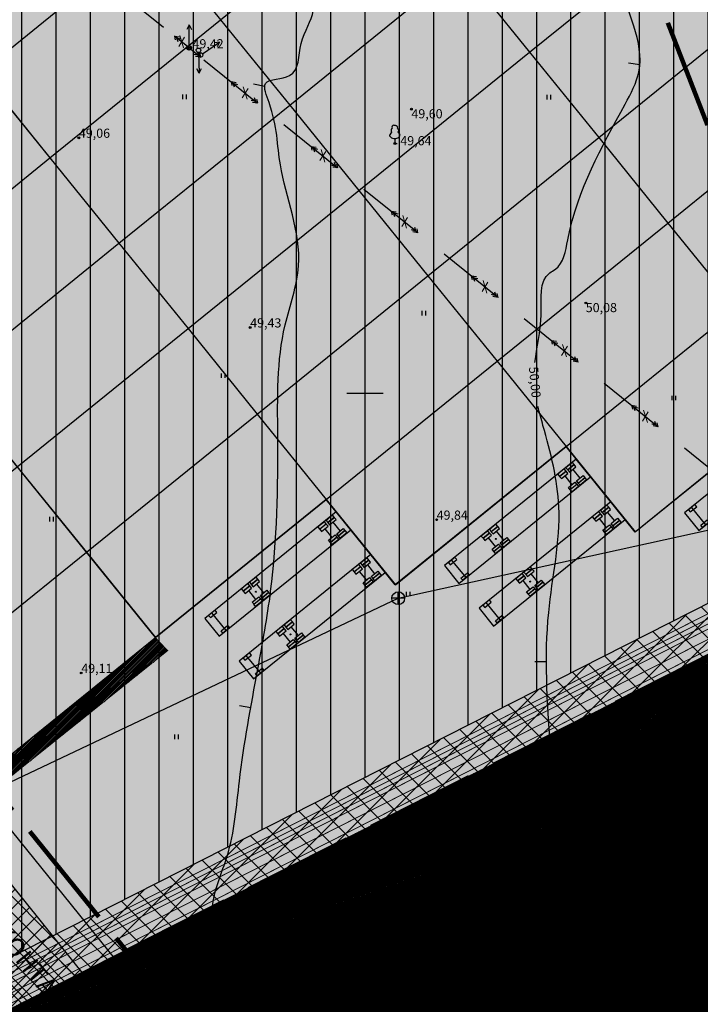
# Model space of a CAD drawing. Extents: x 548566 to 549150, y 6581481 to 6582285.
# Drawn here: x 548812 to 548887, y 6581583 to 6581691 of the extents above; entities that cross this region are included whole.
import ezdxf
from ezdxf.enums import TextEntityAlignment as Align

# ---------------------------------------------------------------- set-up
doc = ezdxf.new("R2010")
doc.units = 0
doc.header["$MEASUREMENT"] = 0
doc.header["$PDMODE"] = 32
doc.header["$PDSIZE"] = 0.2
for name, pattern in [('ACAD_ISO02W100', [15, 12, -3]), ('ACAD_ISO04W100', [30, 24, -3, 0, -3]), ('DASHEDX2', [1.5, 1, -0.5]), ('HIDDENX2', [0.75, 0.5, -0.25])]:
    doc.linetypes.add(name, pattern=pattern)
doc.layers.get('0').update_dxf_attribs({"linetype": 'CONTINUOUS'})
doc.layers.get('Defpoints').update_dxf_attribs({"linetype": 'CONTINUOUS'})
for name, color, linetype in [('-K1', 190, 'CONTINUOUS'), ('-VI', 172, 'CONTINUOUS'), ('0-ELEKTER', 230, 'CONTINUOUS'), ('0_DRENAAZ', 90, 'D1_hore'), ('12', 6, 'CONTINUOUS'), ('41 kõlvik', 3, 'CONTINUOUS'), ('45', 30, 'CONTINUOUS'), ('63', 3, 'CONTINUOUS'), ('Büroo', 11, 'CONTINUOUS'), ('Ehituskeelu ala', 7, 'CONTINUOUS'), ('ehkeeluviirutus', 177, 'DASHEDX2'), ('GP', 200, 'CONTINUOUS'), ('horisontaal', 6, 'CONTINUOUS'), ('Mõõtketid', 7, 'CONTINUOUS'), ('PLATSI_DRA', 7, 'CONTINUOUS'), ('PRSIDE', 214, 'PRSIDE'), ('SERVITUUT', 24, 'CONTINUOUS'), ('Teekaitse võõnd', 2, 'CONTINUOUS'), ('TEKST', 7, 'CONTINUOUS'), ('Tiik', 5, 'CONTINUOUS'), ('Tootmine', 51, 'CONTINUOUS'), ('TÄNAVAVALGUSTUS', 240, 'TÄNAVAVALGUSTUS')]:
    doc.layers.add(name, color=color, linetype=linetype)
for name, color, linetype, lineweight in [('Jalgrattatee', 40, 'ACAD_ISO04W100', 9), ('K-ha-murukivi2', 92, 'CONTINUOUS', 5), ('Parkimiskohad', 250, 'ACAD_ISO04W100', 9), ('Raj. hoone', 5, 'ACAD_ISO04W100', 9), ('Rekka 18 m', 250, 'ACAD_ISO04W100', 9)]:
    doc.layers.add(name, color=color, linetype=linetype, lineweight=lineweight)
doc.layers.add('Kõrg. hal.', color=7, linetype='CONTINUOUS', true_color=0xa8ffa8)
doc.layers.add('Liiklus ala', color=7, linetype='ACAD_ISO04W100', lineweight=9, true_color=0xe6e6e6)
doc.styles.add('ROMANC', font='romanc.shx', dxfattribs={"height": 0.7})
doc.styles.add('ROMAND', font='romand', dxfattribs={"width": 0.8})
doc.styles.add('SS', font='swisse.ttf', dxfattribs={"width": 0.8})
doc.styles.get("Standard").update_dxf_attribs({"font": 'ARIAL.TTF'})
doc.linetypes.add('D1_hore', pattern='A,15,-5,["D1",Standard,S=2.54,R=0,X=-2.54,Y=-1.27],-2,15,-2', length=39)
doc.linetypes.add('K1_LINE', pattern='A,0.9,-0.15,["K1",SS,S=0.1,R=0,X=-0.1,Y=-0.05],-0.1', length=1.15)
doc.linetypes.add('PRSIDE', pattern='A,10,-0.3,["S1",ROMANC,S=1,R=0,X=0,Y=-0.5],-3', length=13.3)
doc.linetypes.add('RS_V1', pattern='A,15,-3,["V1",Standard,S=1,R=0,X=-2,Y=-0.5],-0.5', length=18.5)
doc.linetypes.add('TÄNAVAVALGUSTUS', pattern='A,10,-0.3,["W11",ROMANC,S=1,R=0,X=0,Y=-0.5],-3', length=13.3)
doc.linetypes.add('W1.1_LINE', pattern='A,0.9,-0.2,["W1.1",SS,S=0.1,R=0,X=-0.1,Y=-0.05],-0.35', length=1.45)
doc.linetypes.add('W1_LINE', pattern='A,0.9,-0.15,["W1",ROMAND,S=0.1,R=0,X=-0.1,Y=-0.05],-0.15', length=1.2)
doc.dimstyles.new('KETT', dxfattribs={"dimtxt": 2, "dimasz": 2, "dimexe": 1.25, "dimexo": 0.625, "dimtad": 0, "dimtoh": 1, "dimzin": 4, "dimdsep": 46, "dimtxsty": 'Standard', "dimcen": 0, "dimse1": 1, "dimse2": 1, "dimclrd": 7, "dimclrt": 7, "dimadec": 0, "dimazin": 0, "dimtfac": 1, "dimtmove": 0, "dimatfit": 3, "dimfxl": 1, "dimtvp": 1, "dimtolj": 1, "dimtzin": 0, "dimlwd": -1, "dimarcsym": 0})
pattern_1 = [(45, (0, 0), (-0.0883883476483, 0.0883883476483), [])]

# ---------------------------------------------------------------- blocks, each defined once
blk = doc.blocks.new('KORGUSP')
blk = doc.blocks.new('LPUULAI')
at = {"flags": 128}
for points in [[(-0.0008, 0.0027), (-0.0007, 0.0025), (-0.0007, 0.0025), (-0.0009, 0.0023), (-0.0011, 0.0019)], [(-0.0002, 0.004), (0.0001, 0.004)], [(0.0008, 0.0027), (0.0007, 0.0025), (0.0009, 0.0023), (0.0011, 0.002)], [(0, 0.0011), (0, 0)], [(0, 0), (0.0005, 0)]]:
    blk.add_lwpolyline(points, dxfattribs=at)
for points in [[(-0.0006, 0.0034, 0.240682), (-0.0008, 0.0027)], [(-0.0002, 0.004, 0.629016), (-0.0006, 0.0034)], [(0.0001, 0.004, -0.629016), (0.0005, 0.0034)], [(0.0005, 0.0034, -0.253258), (0.0008, 0.0027)], [(-0.0009, 0.0014, -0.236983), (-0.0011, 0.0019)], [(-0.0009, 0.0014, 0.162278), (0, 0.0011)], [(0, 0.0011, 0.120302), (0.0009, 0.0014)], [(0.0009, 0.0014, 0.284915), (0.0011, 0.002)]]:
    blk.add_lwpolyline(points, format="xyb", dxfattribs=at)
blk = doc.blocks.new('ROHUMAA')
at = {"flags": 128}
for points in [[(-0.0004, 0), (-0.0004, 0.001)], [(0.0004, 0), (0.0004, 0.001)]]:
    blk.add_lwpolyline(points, dxfattribs=at)
blk = doc.blocks.new('1. plokk')
at = {"layer": 'Raj. hoone', "linetype": 'ByBlock', "lineweight": 30, "ltscale": 3}
for p, q in [((548380.44, 6581671.33), (548380.44, 6581659.33)), ((548380.44, 6581671.33), (548404.44, 6581671.33)), ((548404.44, 6581671.33), (548404.44, 6581659.33)), ((548380.44, 6581659.33), (548404.44, 6581659.33))]:
    blk.add_line(p, q, dxfattribs=at)
blk = doc.blocks.new('auto18')
at = {"layer": '45', "color": 252, "linetype": 'Continuous', "ltscale": 5}
for p, q in [((3.35, 18.36), (-2.38, 0.77)), ((5.73, 17.59), (3.35, 18.36)), ((0, 0), (5.73, 17.59)), ((2.91, 16.97), (3.2, 17.85)), ((3.2, 17.85), (3.49, 17.75)), ((3.49, 17.75), (3.21, 16.88)), ((3.21, 16.88), (2.91, 16.97)), ((5.26, 17.17), (4.97, 16.3)), ((4.97, 16.3), (5.27, 16.21)), ((5.55, 17.08), (5.26, 17.17)), ((5.27, 16.21), (5.55, 17.08)), ((1.48, 12.59), (1.77, 13.46)), ((1.77, 13.46), (2.06, 13.36)), ((1.77, 12.49), (2.05, 13.36)), ((2.06, 13.36), (1.78, 12.49)), ((2.05, 13.36), (2.35, 13.27)), ((2.35, 13.27), (2.06, 12.4)), ((1.13, 11.5), (1.41, 12.37)), ((1.41, 12.37), (1.71, 12.28)), ((1.42, 11.41), (1.7, 12.28)), ((1.71, 12.28), (1.43, 11.41)), ((1.78, 12.49), (1.48, 12.59)), ((1.7, 12.28), (1.99, 12.18)), ((1.99, 12.18), (1.71, 11.31)), ((2.06, 12.4), (1.77, 12.49)), ((3.38, 12.44), (2.2, 12.83)), ((3.52, 12.89), (3.24, 12.01)), ((3.24, 12.01), (3.54, 11.92)), ((3.82, 12.79), (3.52, 12.89)), ((3.54, 11.92), (3.82, 12.79)), ((3.83, 12.79), (3.54, 11.92)), ((3.54, 11.92), (3.84, 11.82)), ((4.12, 12.69), (3.83, 12.79)), ((3.84, 11.82), (4.12, 12.69)), ((1.43, 11.41), (1.13, 11.5)), ((1.71, 11.31), (1.42, 11.41)), ((3.03, 11.36), (1.85, 11.74)), ((3.17, 11.8), (2.89, 10.93)), ((2.89, 10.93), (3.18, 10.83)), ((3.47, 11.71), (3.17, 11.8)), ((3.18, 10.83), (3.47, 11.71)), ((3.47, 11.7), (3.19, 10.83)), ((3.19, 10.83), (3.49, 10.74)), ((3.77, 11.61), (3.47, 11.7)), ((3.49, 10.74), (3.77, 11.61)), ((-1.85, 2.37), (-1.56, 3.24)), ((-1.56, 3.24), (-1.27, 3.15)), ((-2.2, 1.29), (-1.91, 2.16)), ((-1.91, 2.16), (-1.62, 2.07)), ((-1.55, 2.28), (-1.85, 2.37)), ((-1.56, 2.28), (-1.28, 3.15)), ((-1.26, 2.18), (-1.56, 2.28)), ((-1.27, 3.15), (-1.55, 2.28)), ((-1.28, 3.15), (-0.98, 3.06)), ((-0.98, 3.06), (-1.26, 2.18)), ((0.05, 2.23), (-1.12, 2.62)), ((0.2, 2.67), (-0.09, 1.8)), ((0.49, 2.58), (0.2, 2.67)), ((0.21, 1.71), (0.49, 2.58)), ((0.5, 2.57), (0.22, 1.7)), ((0.8, 2.48), (0.5, 2.57)), ((0.51, 1.61), (0.8, 2.48)), ((-1.9, 1.19), (-2.2, 1.29)), ((-1.91, 1.2), (-1.63, 2.07)), ((-1.62, 1.1), (-1.91, 1.2)), ((-1.62, 2.07), (-1.9, 1.19)), ((-1.63, 2.07), (-1.33, 1.97)), ((-1.33, 1.97), (-1.62, 1.1)), ((-0.3, 1.15), (-1.48, 1.53)), ((-0.16, 1.59), (-0.44, 0.72)), ((0.14, 1.49), (-0.16, 1.59)), ((0.14, 1.49), (-0.15, 0.62)), ((-0.14, 0.62), (0.14, 1.49)), ((-0.09, 1.8), (0.21, 1.71)), ((0.43, 1.4), (0.14, 1.49)), ((0.15, 0.53), (0.43, 1.4)), ((0.22, 1.7), (0.51, 1.61)), ((-2.38, 0.77), (0, 0)), ((-0.44, 0.72), (-0.14, 0.62)), ((-0.15, 0.62), (0.15, 0.53))]:
    blk.add_line(p, q, dxfattribs=at)
at = {"layer": '45', "color": 252, "ltscale": 5}
blk.add_line((3.04, 17.41), (5.42, 16.64), dxfattribs=at)
at = {"layer": '45', "color": 252, "linetype": 'Continuous', "ltscale": 5}
blk.add_circle((2.62, 12.1), 0.0541, dxfattribs=at)
at = {"layer": 'GP', "color": 252, "linetype": 'Continuous', "ltscale": 5}
for p, q in [((3.35, 18.36), (-2.38, 0.77)), ((5.73, 17.59), (3.35, 18.36)), ((0, 0), (5.73, 17.59)), ((2.91, 16.97), (3.2, 17.85)), ((3.2, 17.85), (3.49, 17.75)), ((3.49, 17.75), (3.21, 16.88)), ((3.21, 16.88), (2.91, 16.97)), ((5.26, 17.17), (4.97, 16.3)), ((4.97, 16.3), (5.27, 16.21)), ((5.55, 17.08), (5.26, 17.17)), ((5.27, 16.21), (5.55, 17.08)), ((1.48, 12.59), (1.77, 13.46)), ((1.77, 13.46), (2.06, 13.36)), ((1.77, 12.49), (2.05, 13.36)), ((2.06, 13.36), (1.78, 12.49)), ((2.05, 13.36), (2.35, 13.27)), ((2.35, 13.27), (2.06, 12.4)), ((1.13, 11.5), (1.41, 12.37)), ((1.41, 12.37), (1.71, 12.28)), ((1.42, 11.41), (1.7, 12.28)), ((1.71, 12.28), (1.43, 11.41)), ((1.78, 12.49), (1.48, 12.59)), ((1.7, 12.28), (1.99, 12.18)), ((1.99, 12.18), (1.71, 11.31)), ((2.06, 12.4), (1.77, 12.49)), ((3.38, 12.44), (2.2, 12.83)), ((3.52, 12.89), (3.24, 12.01)), ((3.24, 12.01), (3.54, 11.92)), ((3.82, 12.79), (3.52, 12.89)), ((3.83, 12.79), (3.54, 11.92)), ((3.54, 11.92), (3.82, 12.79)), ((3.54, 11.92), (3.84, 11.82)), ((4.12, 12.69), (3.83, 12.79)), ((3.84, 11.82), (4.12, 12.69)), ((1.43, 11.41), (1.13, 11.5)), ((1.71, 11.31), (1.42, 11.41)), ((3.03, 11.36), (1.85, 11.74)), ((3.17, 11.8), (2.89, 10.93)), ((2.89, 10.93), (3.18, 10.83)), ((3.47, 11.71), (3.17, 11.8)), ((3.18, 10.83), (3.47, 11.71)), ((3.47, 11.7), (3.19, 10.83)), ((3.19, 10.83), (3.49, 10.74)), ((3.77, 11.61), (3.47, 11.7)), ((3.49, 10.74), (3.77, 11.61)), ((-1.85, 2.37), (-1.56, 3.24)), ((-1.56, 3.24), (-1.27, 3.15)), ((-2.2, 1.29), (-1.91, 2.16)), ((-1.91, 2.16), (-1.62, 2.07)), ((-1.55, 2.28), (-1.85, 2.37)), ((-1.56, 2.28), (-1.28, 3.15)), ((-1.26, 2.18), (-1.56, 2.28)), ((-1.27, 3.15), (-1.55, 2.28)), ((-1.28, 3.15), (-0.98, 3.06)), ((-0.98, 3.06), (-1.26, 2.18)), ((0.05, 2.23), (-1.12, 2.62)), ((0.2, 2.67), (-0.09, 1.8)), ((0.49, 2.58), (0.2, 2.67)), ((0.21, 1.71), (0.49, 2.58)), ((0.5, 2.57), (0.22, 1.7)), ((0.8, 2.48), (0.5, 2.57)), ((0.51, 1.61), (0.8, 2.48)), ((-1.9, 1.19), (-2.2, 1.29)), ((-1.91, 1.2), (-1.63, 2.07)), ((-1.62, 1.1), (-1.91, 1.2)), ((-1.62, 2.07), (-1.9, 1.19)), ((-1.63, 2.07), (-1.33, 1.97)), ((-1.33, 1.97), (-1.62, 1.1)), ((-0.3, 1.15), (-1.48, 1.53)), ((-0.16, 1.59), (-0.44, 0.72)), ((0.14, 1.49), (-0.16, 1.59)), ((0.14, 1.49), (-0.15, 0.62)), ((-0.14, 0.62), (0.14, 1.49)), ((-0.09, 1.8), (0.21, 1.71)), ((0.43, 1.4), (0.14, 1.49)), ((0.15, 0.53), (0.43, 1.4)), ((0.22, 1.7), (0.51, 1.61)), ((-2.38, 0.77), (0, 0)), ((-0.44, 0.72), (-0.14, 0.62)), ((-0.15, 0.62), (0.15, 0.53))]:
    blk.add_line(p, q, dxfattribs=at)
at = {"layer": 'GP', "color": 252, "ltscale": 5}
blk.add_line((3.04, 17.41), (5.42, 16.64), dxfattribs=at)
at = {"layer": 'GP', "color": 252, "linetype": 'Continuous', "ltscale": 5}
blk.add_circle((2.62, 12.1), 0.0541, dxfattribs=at)
blk = doc.blocks.new('*D53')
at = {"layer": 'Defpoints', "color": 0, "linetype": 'ByBlock', "lineweight": -3, "ltscale": 0.2}
for p in [(548874.47, 6581603.44), (548885.33, 6581575.48), (548885.33, 6581575.48)]:
    blk.add_point(p, dxfattribs=at)
at = {"layer": 'Mõõtketid', "color": 7, "linetype": 'ByBlock', "ltscale": 0.2}
blk.add_line((548875.19, 6581601.58), (548884.6, 6581577.34), dxfattribs=at)
at = {"layer": 'Mõõtketid', "color": 7, "linetype": 'ByBlock', "lineweight": -3, "ltscale": 0.2}
for points in [[(548875.5, 6581601.7), (548874.88, 6581601.46), (548874.47, 6581603.44)], [(548884.91, 6581577.46), (548884.29, 6581577.22), (548885.33, 6581575.48)]]:
    blk.add_solid(points, dxfattribs=at)
at = {"layer": 'Mõõtketid', "color": 7, "linetype": 'ByBlock', "ltscale": 0.2, "insert": (548881.8, 6581590.2), "char_height": 2, "attachment_point": 5, "rotation": 291.2243}
blk.add_mtext('\\A1;30.00', dxfattribs=at)
blk = doc.blocks.new('*D47')
at = {"layer": 'Defpoints', "color": 0, "linetype": 'ByBlock', "lineweight": -3, "ltscale": 0.2}
for p in [(548823.87, 6581589.16), (548836.54, 6581556.53), (548836.54, 6581556.53)]:
    blk.add_point(p, dxfattribs=at)
at = {"layer": 'Mõõtketid', "color": 7, "linetype": 'ByBlock', "ltscale": 0.2}
blk.add_line((548824.59, 6581587.29), (548835.81, 6581558.39), dxfattribs=at)
at = {"layer": 'Mõõtketid', "color": 7, "linetype": 'ByBlock', "lineweight": -3, "ltscale": 0.2}
for points in [[(548824.9, 6581587.41), (548824.28, 6581587.17), (548823.87, 6581589.16)], [(548836.12, 6581558.51), (548835.5, 6581558.27), (548836.54, 6581556.53)]]:
    blk.add_solid(points, dxfattribs=at)
at = {"layer": 'Mõõtketid', "color": 7, "linetype": 'ByBlock', "ltscale": 0.2, "insert": (548832.11, 6581573.58), "char_height": 2, "attachment_point": 5, "rotation": 291.2243}
blk.add_mtext('\\A1;35.00', dxfattribs=at)
blk = doc.blocks.new('Tree - deciduous plan')
for p, q in [((-22.0458, 42.0753), (-16.5881, 57.6486)), ((-21.1656, 55.8436), (-0.0388, 45.0094)), ((-12.5388, 54.9406), (-7.9613, 59.4546)), ((-12.3627, 32.1443), (-12.5388, 58.7776)), ((-5.3205, 59.6806), (16.5105, 16.7963)), ((2.426, 54.9406), (-1.4472, 59.9056)), ((0, 59.9996), (0, -60)), ((0.4894, 48.6208), (3.6584, 59.6806)), ((18.2711, 35.5298), (5.419, 59.6806)), ((9.8203, 51.5549), (12.8133, 58.5516)), ((19.6795, 19.5047), (16.3344, 57.6486)), ((17.0387, 51.1035), (23.2006, 55.1666)), ((-53.2078, 27.4044), (-40.1797, 20.859)), ((-49.8627, 32.8214), (-32.7853, 32.8214)), ((-45.8134, 38.2383), (-40.5318, 33.0471)), ((-43.8768, 36.4326), (-44.405, 40.2696)), ((42, 42), (-42, -42)), ((42, -42), (-42, 42)), ((-40.1797, 44.558), (-36.4825, 43.2038)), ((-37.0107, 47.0408), (-35.25, 35.5298)), ((-32.6092, 50.4264), (-23.2782, 23.5674)), ((-31.2008, 51.1035), (-0.2149, 20.1818)), ((-26.4472, 46.5894), (-26.2712, 53.8116)), ((17.7429, 43.6552), (25.4894, 54.2636)), ((23.3767, 23.3417), (53.3063, 27.4044)), ((31.6513, 50.8778), (30.2429, 30.5643)), ((31.1232, 42.5267), (35.8767, 48.1693)), ((36.2288, 25.1474), (48.9049, 35.0784)), ((37.1091, 37.1098), (46.6161, 37.5612)), ((-59.7219, 2.8025), (-12.0106, 12.0565)), ((-32.2571, 20.6333), (-59.1937, 9.348)), ((-58.6656, 12.7336), (-35.9543, 7.5424)), ((-57.081, 17.9248), (-47.0458, 14.7649)), ((-56.0247, 20.859), (-20.8134, 20.859)), ((-54.7923, 24.4702), (-47.75, 21.0847)), ((-54.6162, -24.7335), (-20.2853, 0.0941)), ((54.3626, 25.3731), (20.9119, 0.3198)), ((29.3626, -6.6771), (59.4682, 7.091)), ((38.5175, 13.4107), (58.2359, 13.6364)), ((-60, 0), (60, 0)), ((-59.7219, -4.8714), (-54.2641, -6.6771)), ((-45.2853, -0.1316), (-59.0177, -10.0627)), ((-58.4895, -12.3197), (-36.4825, -11.6426)), ((-57.081, -18.4138), (-45.2853, -17.9624)), ((-52.6797, -18.188), (-55.4966, -22.0251)), ((-53.2078, -27.442), (-16.7641, -16.6081)), ((-47.2219, -19.3166), (-50.2148, -26.3135)), ((-35.9543, -22.4765), (-44.0529, -40.5329)), ((-19.9331, -20.2194), (-28.5599, -52.721)), ((-14.8275, -15.0282), (-14.6515, -57.6865)), ((-10.074, -10.0627), (-2.5036, -59.7178)), ((-0.0388, -19.0909), (25.8415, -53.8495)), ((9.2922, -9.1598), (59.6443, -2.8401)), ((18.6232, -18.6394), (26.7218, -53.3981)), ((18.7992, -18.6394), (57.3556, -17.2853)), ((26.3697, -18.4138), (58.9401, -9.8369)), ((38.1654, -18.188), (52.426, -29.0219)), ((45.9119, -24.0564), (55.595, -22.2508)), ((-38.9472, -29.0219), (-51.4472, -30.6018)), ((-46.5177, -30.1504), (-49.5106, -33.536)), ((-32.4331, -32.4075), (-48.1021, -35.5674)), ((-43.7008, -34.6645), (-46.6937, -37.373)), ((-24.6867, -37.8244), (-38.7712, -45.7241)), ((-26.2712, -43.9185), (-34.7219, -48.6583)), ((-14.6515, -36.2445), (-27.6797, -52.9467)), ((-14.6515, -47.3041), (-25.0388, -54.3009)), ((-21.5177, -45.4984), (-19.9331, -56.1065)), ((-14.6515, -32.1818), (-3.912, -59.4922)), ((-8.4895, -47.5298), (-11.4825, -58.5893)), ((-6.3768, -52.721), (-9.3698, -58.815)), ((-6.2008, -36.2445), (17.919, -57.0094)), ((8.4119, -53.1724), (3.8344, -59.4922)), ((5.9471, -46.6269), (10.5246, -58.5893)), ((22.8485, -36.4702), (35.3485, -48.4326)), ((24.7852, -44.8213), (23.0246, -54.978)), ((30.419, -30.1504), (32.3556, -50.0125)), ((31.4753, -31.279), (49.6091, -33.3103)), ((41.5105, -32.6332), (46.088, -38.0501))]:
    blk.add_line(p, q)
blk.add_circle((0, 0), 60)
blk = doc.blocks.new('DRENAAZI KAEV')
at = {"layer": '0_DRENAAZ', "color": 5, "lineweight": 30}
for p, q in [((549137.08, 6581634.59), (549135.68, 6581634.59)), ((549136.38, 6581633.89), (549136.38, 6581635.29))]:
    blk.add_line(p, q, dxfattribs=at)
blk.add_circle((549136.38, 6581634.59), 0.7, dxfattribs=at)

msp = doc.modelspace()

# ---------------------------------------------------------------- hatches: boundary and pattern name
at = {"layer": 'Büroo', "linetype": 'ByBlock', "ltscale": 4}
msp.add_hatch(color=256, dxfattribs=at).paths.add_polyline_path([(548695.212, 6581748.128), (548713.868, 6581763.226), (548827.103, 6581623.306), (548808.447, 6581608.208)])
at = {"layer": 'ehkeeluviirutus'}
h = msp.add_hatch(dxfattribs=at)
h.set_pattern_fill('ANSI31', color=256, scale=30, angle=45, style=0)
edge = h.paths.add_edge_path()
edge.add_line((548695.564, 6581762.147), (548893.385, 6581807.012))
edge.add_line((548893.385, 6581807.012), (548894.767, 6581800.919))
edge.add_line((548894.767, 6581800.919), (548893.091, 6581777.433))
edge.add_line((548893.091, 6581777.433), (548895.974, 6581753.615))
edge.add_line((548895.974, 6581753.615), (548900.286, 6581733.529))
edge.add_line((548900.286, 6581733.529), (548905.996, 6581712.374))
edge.add_line((548905.996, 6581712.374), (548913.827, 6581692.094))
edge.add_line((548913.827, 6581692.094), (548925.259, 6581672.812))
edge.add_line((548925.259, 6581672.812), (548938.524, 6581657.448))
edge.add_line((548938.524, 6581657.448), (548941.555, 6581654.479))
edge.add_line((548941.555, 6581654.479), (548805.419, 6581585.402))
edge.add_line((548805.419, 6581585.402), (548675.514, 6581745.921))
edge.add_line((548675.514, 6581745.921), (548695.573, 6581762.154))
at = {"layer": 'Jalgrattatee', "linetype": 'ByBlock', "lineweight": -3, "ltscale": 0.2}
h = msp.add_hatch(dxfattribs=at)
h.set_pattern_fill('ANSI37', color=256, scale=10, style=0)
h.set_pattern_definition([(45, (0, 0), (-0.88388347648, 0.88388347648), []), (135, (0, 0), (-0.88388347648, -0.88388347648), [])])
h.paths.add_polyline_path([(548677.367, 6581763.134), (548655.653, 6581758.228), (548822.193, 6581550.959), (548841.747, 6581558.553)])
at = {"layer": 'Kõrg. hal.', "lineweight": -3, "ltscale": 0.2}
h = msp.add_hatch(dxfattribs=at)
h.set_pattern_fill('ANSI31', color=256, style=0)
h.set_pattern_definition(pattern_1)
h.paths.add_polyline_path([(548769.602, 6581784.068), (548767.176, 6581782.493), (548693.78, 6581765.848), (548679.429, 6581758.093), (548676.283, 6581761.98), (548662.524, 6581750.845), (548802.252, 6581578.189), (548956.328, 6581656.368), (548964.173, 6581655.333), (548977.092, 6581643.728), (549007.156, 6581622.792), (548813.93, 6581547.75), (548644.99, 6581755.81)])
h = msp.add_hatch(dxfattribs=at)
h.set_pattern_fill('ANSI37', color=256, style=0)
h.set_pattern_definition([(45, (0, 0), (-0.0883883476483, 0.0883883476483), []), (135, (0, 0), (-0.0883883476483, -0.0883883476483), [])])
edge = h.paths.add_edge_path()
edge.add_line((548656.196, 6581758.345), (548677.836, 6581763.241))
edge.add_line((548677.836, 6581763.241), (548662.524, 6581750.845))
edge.add_line((548662.524, 6581750.845), (548802.252, 6581578.189))
edge.add_line((548802.252, 6581578.189), (548956.328, 6581656.368))
edge.add_line((548956.328, 6581656.368), (548964.173, 6581655.333))
edge.add_line((548964.173, 6581655.333), (548977.092, 6581643.728))
edge.add_line((548977.092, 6581643.728), (549002.13, 6581620.84))
edge.add_line((549002.13, 6581620.84), (548813.93, 6581547.75))
edge.add_line((548813.93, 6581547.75), (548644.99, 6581755.81))
edge.add_line((548644.99, 6581755.81), (548656.415, 6581758.395))
h = msp.add_hatch(dxfattribs=at)
h.set_pattern_fill('ANSI31', color=256, style=0)
h.set_pattern_definition(pattern_1)
h.paths.add_polyline_path([(548691.327, 6581752.929), (548688.217, 6581750.412), (548702.057, 6581733.311), (548692.185, 6581725.321), (548695.329, 6581721.434), (548705.203, 6581729.424), (548726.591, 6581702.995), (548716.719, 6581695.005), (548719.865, 6581691.118), (548729.737, 6581699.108), (548751.126, 6581672.678), (548741.253, 6581664.689), (548744.399, 6581660.803), (548754.271, 6581668.792), (548775.66, 6581642.362), (548765.788, 6581634.373), (548768.933, 6581630.486), (548778.805, 6581638.476), (548800.194, 6581612.046), (548790.322, 6581604.057), (548793.467, 6581600.171), (548803.34, 6581608.16), (548806.485, 6581604.273), (548828.448, 6581621.887), (548827.103, 6581623.306), (548808.447, 6581608.208)])
at = {"layer": 'Liiklus ala', "lineweight": -3, "ltscale": 0.2}
msp.add_hatch(color=256, dxfattribs=at).paths.add_polyline_path([(548645.527, 6581755.624), (548814.025, 6581548.109), (549001.554, 6581620.938), (548957.093, 6581659.011), (548925.388, 6581699.001), (548912.384, 6581745.165), (548908.467, 6581788.071), (548915.257, 6581816.791)])
at = {"layer": 'Parkimiskohad', "linetype": 'ByBlock', "ltscale": 4}
h = msp.add_hatch(dxfattribs=at)
h.set_pattern_fill('ANSI31', color=140, scale=0.2, style=0)
h.set_pattern_definition([(45, (0, 0), (-0.01767766952966, 0.01767766952966), [])])
edge = h.paths.add_edge_path()
edge.add_line((548857.525, 6581600.066), (548930.701, 6581637.197))
edge.add_arc((548931.38, 6581635.859), 1.5, 296.90283, 476.90519)
edge.add_line((548858.882, 6581597.391), (548932.059, 6581634.522))
edge.add_arc((548858.203, 6581598.728), 1.5, 116.90283, 296.90519)
at = {"layer": 'SERVITUUT', "ltscale": 2}
h = msp.add_hatch(dxfattribs=at)
h.set_pattern_fill('ANSI37', color=40, scale=15, style=0)
h.set_pattern_definition([(45, (0, 0), (-1.3258252147, 1.3258252147), []), (135, (0, 0), (-1.3258252147, -1.3258252147), [])])
h.paths.add_polyline_path([(548805.444, 6581579.808), (548950.034, 6581653.174), (548941.555, 6581654.479), (548805.419, 6581585.402)])
at = {"layer": 'TEKST', "linetype": 'ByBlock', "ltscale": 4}
h = msp.add_hatch(color=256, dxfattribs=at)
edge = h.paths.add_edge_path()
edge.add_arc((548876.788, 6581608.175), 1, 0, 360)
at = {"layer": 'Tootmine', "lineweight": -3, "ltscale": 0.2}
msp.add_hatch(color=256, dxfattribs=at).paths.add_polyline_path([(548721.417, 6581753.898), (548740.073, 6581768.996), (548755.171, 6581750.34), (548773.827, 6581765.438), (548781.376, 6581756.11), (548800.032, 6581771.208), (548807.581, 6581761.88), (548826.237, 6581776.978), (548833.786, 6581767.65), (548852.442, 6581782.748), (548859.991, 6581773.42), (548878.647, 6581788.518), (548886.196, 6581779.19), (548876.868, 6581771.641), (548891.966, 6581752.985), (548882.638, 6581745.436), (548897.736, 6581726.78), (548888.408, 6581719.231), (548911.055, 6581691.247), (548901.727, 6581683.698), (548924.374, 6581655.714), (548905.718, 6581640.616), (548898.169, 6581649.944), (548879.513, 6581634.846), (548871.964, 6581644.174), (548853.308, 6581629.076), (548845.759, 6581638.404), (548827.103, 6581623.306)])

# ---------------------------------------------------------------- linework, layer by layer
at = {"layer": '-K1', "linetype": 'K1_LINE', "lineweight": 30, "ltscale": 5, "const_width": 0.1, "flags": 128}
msp.add_lwpolyline([(548674.108, 6581746.069), (548805.15, 6581584.145), (548943.251, 6581654.218)], dxfattribs=at)
at = {"layer": '-VI', "linetype": 'RS_V1', "lineweight": 30, "ltscale": 0.5, "const_width": 0.1, "flags": 128}
msp.add_lwpolyline([(548673.405, 6581746.143), (548805.016, 6581583.516), (548944.099, 6581654.088)], dxfattribs=at)
at = {"flags": 128}
for points in [[(548830.781, 6581687.992), (548830.781, 6581690.242), (548830.531, 6581689.742)], [(548830.781, 6581690.242), (548831.031, 6581689.742)], [(548832.238, 6581687.095), (548834.11, 6581688.344), (548833.555, 6581688.275)], [(548834.11, 6581688.344), (548833.833, 6581687.859)], [(548830.781, 6581687.742), (548830.781, 6581687.745), (548830.781, 6581687.744)], [(548830.781, 6581687.745), (548830.781, 6581687.744)], [(548830.781, 6581687.742), (548830.781, 6581687.745), (548830.781, 6581687.744)], [(548830.781, 6581687.745), (548830.781, 6581687.744)], [(548831.809, 6581687.22), (548831.886, 6581684.972), (548832.119, 6581685.48)], [(548831.886, 6581684.972), (548831.619, 6581685.463)]]:
    msp.add_lwpolyline(points, dxfattribs=at)
for points in [[(548830.531, 6581687.742, -1), (548831.031, 6581687.742)], [(548831.031, 6581687.742, -1), (548830.531, 6581687.742)], [(548830.781, 6581687.742, -1), (548830.781, 6581687.742)], [(548830.781, 6581687.742, -1), (548830.781, 6581687.742)], [(548830.781, 6581687.742, -1), (548830.781, 6581687.742)], [(548830.781, 6581687.742, -1), (548830.781, 6581687.742)], [(548831.55, 6581687.461, -1), (548832.05, 6581687.479)], [(548832.05, 6581687.479, -1), (548831.55, 6581687.461)], [(548832.169, 6581686.749, -1), (548831.892, 6581687.165)], [(548831.892, 6581687.165, -1), (548832.169, 6581686.749)]]:
    msp.add_lwpolyline(points, format="xyb", dxfattribs=at)
at = {"layer": '0-ELEKTER', "linetype": 'W1_LINE', "lineweight": 30, "ltscale": 5, "const_width": 0.1, "flags": 128}
for points in [[(548946.247, 6581652.935), (548804.479, 6581581), (548670.277, 6581746.828), (548693.78, 6581765.849), (548895.914, 6581811.687), (548898.316, 6581801.096), (548896.606, 6581777.519), (548899.429, 6581754.194), (548903.689, 6581734.353), (548909.327, 6581713.464), (548916.987, 6581693.627), (548928.111, 6581674.864), (548941.078, 6581659.846), (548946.494, 6581654.541)], [(548671.684, 6581746.68), (548804.748, 6581582.258), (548945.794, 6581653.827)]]:
    msp.add_lwpolyline(points, dxfattribs=at)
at = {"layer": '0_DRENAAZ', "color": 5, "lineweight": 30, "ltscale": 0.5}
for p, q in [((548826.036, 6581584.088), (548693.102, 6581748.351)), ((548853.631, 6581627.611), (548906.387, 6581639.227)), ((548808.224, 6581606.098), (548853.63, 6581627.611))]:
    msp.add_line(p, q, dxfattribs=at)
at = {"layer": '12', "linetype": 'HIDDENX2', "ltscale": 15}
for p, q in [((548778.338, 6581729.975), (548828.534, 6581689.551)), ((548832.385, 6581686.446), (548898.129, 6581633.336))]:
    msp.add_line(p, q, dxfattribs=at)
at = {"layer": '12', "ltscale": 15}
for p, q in [((548829.178, 6581689.02), (548829.276, 6581688.603)), ((548829.178, 6581689.02), (548829.734, 6581688.93)), ((548829.392, 6581688.847), (548829.536, 6581688.439)), ((548829.392, 6581688.847), (548829.892, 6581688.724)), ((548831.831, 6581686.884), (548831.69, 6581687.294)), ((548832.046, 6581686.711), (548831.949, 6581687.128)), ((548831.831, 6581686.884), (548831.333, 6581687.01)), ((548832.046, 6581686.711), (548831.49, 6581686.803)), ((548835.359, 6581684.044), (548835.457, 6581683.627)), ((548835.359, 6581684.044), (548835.914, 6581683.954)), ((548835.573, 6581683.871), (548835.717, 6581683.463)), ((548835.573, 6581683.871), (548836.073, 6581683.748)), ((548838.059, 6581681.863), (548837.561, 6581681.988)), ((548838.274, 6581681.689), (548837.718, 6581681.781)), ((548838.059, 6581681.863), (548837.918, 6581682.272)), ((548838.274, 6581681.689), (548838.177, 6581682.107)), ((548844.109, 6581676.976), (548844.207, 6581676.559)), ((548844.109, 6581676.976), (548844.664, 6581676.886)), ((548844.323, 6581676.803), (548844.467, 6581676.394)), ((548844.323, 6581676.803), (548844.823, 6581676.679)), ((548846.814, 6581674.791), (548846.315, 6581674.916)), ((548847.028, 6581674.617), (548846.473, 6581674.709)), ((548846.814, 6581674.791), (548846.672, 6581675.2)), ((548847.028, 6581674.617), (548846.932, 6581675.034)), ((548852.859, 6581669.906), (548852.957, 6581669.489)), ((548852.859, 6581669.906), (548853.415, 6581669.816)), ((548853.074, 6581669.734), (548853.217, 6581669.325)), ((548853.074, 6581669.734), (548853.573, 6581669.61)), ((548855.569, 6581667.718), (548855.07, 6581667.843)), ((548855.569, 6581667.718), (548855.427, 6581668.127)), ((548855.783, 6581667.545), (548855.686, 6581667.962)), ((548855.783, 6581667.545), (548855.227, 6581667.637)), ((548861.609, 6581662.838), (548861.707, 6581662.421)), ((548861.609, 6581662.838), (548862.165, 6581662.748)), ((548861.824, 6581662.666), (548861.967, 6581662.257)), ((548861.824, 6581662.666), (548862.323, 6581662.542)), ((548864.318, 6581660.65), (548863.82, 6581660.775)), ((548864.532, 6581660.477), (548863.977, 6581660.568)), ((548864.318, 6581660.65), (548864.176, 6581661.059)), ((548864.532, 6581660.477), (548864.436, 6581660.894)), ((548870.364, 6581655.766), (548870.462, 6581655.349)), ((548870.364, 6581655.766), (548870.92, 6581655.676)), ((548870.579, 6581655.593), (548870.722, 6581655.184)), ((548870.579, 6581655.593), (548871.078, 6581655.47)), ((548873.066, 6581653.584), (548872.924, 6581653.993)), ((548873.28, 6581653.41), (548873.183, 6581653.828)), ((548873.066, 6581653.584), (548872.567, 6581653.709)), ((548873.28, 6581653.41), (548872.724, 6581653.502)), ((548879.113, 6581648.698), (548879.211, 6581648.281)), ((548879.113, 6581648.698), (548879.669, 6581648.608)), ((548879.328, 6581648.525), (548879.471, 6581648.117)), ((548879.328, 6581648.525), (548879.827, 6581648.402)), ((548881.816, 6581646.515), (548881.317, 6581646.64)), ((548882.03, 6581646.341), (548881.475, 6581646.433)), ((548881.816, 6581646.515), (548881.674, 6581646.924)), ((548882.03, 6581646.341), (548881.933, 6581646.759))]:
    msp.add_line(p, q, dxfattribs=at)
at = {"layer": '12', "flags": 128}
for points in [[(548830.602, 6581687.886), (548829.178, 6581689.02), (548829.178, 6581689.02)], [(548830.959, 6581687.597), (548832.046, 6581686.711), (548832.046, 6581686.711)]]:
    msp.add_lwpolyline(points, dxfattribs=at)
at = {"layer": '12', "ltscale": 15}
msp.add_circle((548830.781, 6581687.742), 0.23, dxfattribs=at)
at = {"layer": '12', "lineweight": -3}
msp.add_point((548830.781, 6581687.742), dxfattribs=at)
at = {"layer": '41 kõlvik', "lineweight": -3}
msp.add_point((548853.253, 6581677.283), dxfattribs=at)
at = {"layer": '63', "lineweight": -3}
for p in [(548855.068, 6581681.036), (548818.741, 6581677.913), (548874.115, 6581659.864), (548837.456, 6581657.19), (548857.826, 6581636.19), (548819, 6581619.444), (548881.068, 6581616.935), (548837.954, 6581595.589)]:
    msp.add_point(p, dxfattribs=at)
at = {"layer": 'Ehituskeelu ala', "color": 7, "linetype": 'ACAD_ISO02W100', "lineweight": 50}
msp.add_line((548823.865, 6581589.155), (548956.328, 6581656.368), dxfattribs=at)
at = {"layer": 'horisontaal', "ltscale": 0.5}
for p, q in [((548880.023, 6581685.873), (548878.777, 6581686.064)), ((548839.045, 6581683.515), (548837.809, 6581683.764)), ((548869.82, 6581620.676), (548868.56, 6581620.649)), ((548837.513, 6581615.64), (548836.273, 6581615.872))]:
    msp.add_line(p, q, dxfattribs=at)
for points, knots in [([(548868.553, 6581653.374), (548868.767, 6581655.02), (548869.607, 6581658.17), (548868.914, 6581662.58), (548871.693, 6581663.947), (548872.736, 6581671.544), (548876.419, 6581677.791), (548881.362, 6581687.122), (548877.234, 6581693.844), (548877.379, 6581700.775), (548873.985, 6581704.764), (548878.298, 6581715.41), (548871.455, 6581730.145), (548863.398, 6581748.031), (548869.667, 6581760.328), (548869.323, 6581767.163), (548869.182, 6581769.358)], [42.2143735, 42.2143735, 42.2143735, 42.2143735, 47.4127519, 52.0447561, 52.783712, 56.2677958, 72.3730557, 76.2125185, 86.5887289, 92.7843924, 96.6992281, 100.6663438, 124.2977836, 142.4663998, 156.1737952, 162.7510973, 162.7510973, 162.7510973, 162.7510973]), ([(548837.229, 6581569.124), (548836.48, 6581574.936), (548836.492, 6581583.399), (548832.417, 6581593.537), (548835.635, 6581600.276), (548836.241, 6581609.007), (548838.075, 6581618.624), (548840.353, 6581631.148), (548840.575, 6581643.74), (548840.298, 6581655.774), (548843.982, 6581665.335), (548840.312, 6581673.81), (548840.458, 6581679.776), (548838.376, 6581684.518), (548842.941, 6581684.108), (548842.57, 6581688.522), (548845.338, 6581692.187), (548843.423, 6581695.125), (548842.636, 6581696.867)], [41.6554663, 41.6554663, 41.6554663, 41.6554663, 59.4151875, 66.9939704, 72.441019, 80.7832494, 93.1891293, 101.7962167, 118.9137102, 130.9418312, 137.5602793, 148.7667423, 155.6787016, 157.8132855, 160.5667642, 164.3102671, 168.1089653, 173.4747528, 173.4747528, 173.4747528, 173.4747528]), ([(548870.233, 6581611.57), (548869.908, 6581616.396), (548869.324, 6581625.092), (548872.049, 6581636.819), (548870.092, 6581644.182), (548869.062, 6581647.858), (548868.897, 6581648.54)], [0, 0, 0, 0, 14.4829978, 26.09644, 35.1428145, 37.2150574, 37.2150574, 37.2150574, 37.2150574])]:
    msp.add_open_spline(points, degree=3, knots=knots, dxfattribs=at)
msp.add_spline([(548870.233, 6581611.57), (548873.233, 6581594.478), (548878.822, 6581570.914), (548873.107, 6581549.418)], degree=3, dxfattribs=at)
at = {"layer": 'Jalgrattatee', "linetype": 'ByBlock', "lineweight": -3, "ltscale": 0.2}
msp.add_lwpolyline([(548677.367, 6581763.134), (548655.653, 6581758.228), (548822.193, 6581550.959), (548841.747, 6581558.553)], close=True, dxfattribs=at)
at = {"layer": 'Parkimiskohad', "linetype": 'ByBlock', "ltscale": 4}
for p, q in [((548830.286, 6581688.904), (548829.656, 6581687.896)), ((548829.771, 6581689.098), (548830.183, 6581687.736)), ((548837.218, 6581683.29), (548836.588, 6581682.283)), ((548836.703, 6581683.485), (548837.115, 6581682.122)), ((548845.706, 6581676.423), (548845.076, 6581675.416)), ((548845.191, 6581676.618), (548845.603, 6581675.255)), ((548854.652, 6581669.213), (548854.022, 6581668.205)), ((548854.136, 6581669.407), (548854.549, 6581668.045)), ((548863.422, 6581662.124), (548862.792, 6581661.116)), ((548862.906, 6581662.318), (548863.319, 6581660.956)), ((548872.108, 6581655.136), (548871.478, 6581654.128)), ((548871.592, 6581655.33), (548872.005, 6581653.968)), ((548880.95, 6581647.966), (548880.319, 6581646.958)), ((548880.434, 6581648.16), (548880.847, 6581646.798))]:
    msp.add_line(p, q, dxfattribs=at)
at = {"layer": 'Parkimiskohad', "linetype": 'ByBlock', "lineweight": 30, "ltscale": 4}
for p, q in [((548814.746, 6581584.528), (548956.328, 6581656.368)), ((548928.593, 6581566.343), (548876.806, 6581608.157))]:
    msp.add_line(p, q, dxfattribs=at)
at = {"layer": 'Parkimiskohad', "linetype": 'ByBlock', "lineweight": -3, "ltscale": 0.2, "const_width": 0.1}
msp.add_lwpolyline([(548769.602, 6581784.068), (548767.176, 6581782.493), (548693.78, 6581765.848), (548679.429, 6581758.093), (548676.283, 6581761.98), (548662.524, 6581750.845), (548802.252, 6581578.189), (548956.328, 6581656.368), (548964.173, 6581655.333), (548977.092, 6581643.728), (549007.156, 6581622.792), (548813.93, 6581547.75), (548644.99, 6581755.81)], close=True, dxfattribs=at)
msp.add_lwpolyline([(548806.485, 6581604.273), (548828.448, 6581621.887), (548827.103, 6581623.306), (548808.447, 6581608.208)], dxfattribs=at)
at = {"layer": 'PLATSI_DRA', "lineweight": -3, "flags": 128}
for points in [[(548850, 6581648), (548850, 6581652)], [(548848, 6581650), (548852, 6581650)], [(548850, 6581598), (548850, 6581602)], [(548848, 6581600), (548852, 6581600)]]:
    msp.add_lwpolyline(points, dxfattribs=at)
at = {"layer": 'PRSIDE', "linetype": 'PRSIDE', "lineweight": 30, "ltscale": 0.5, "const_width": 0.1, "flags": 128}
msp.add_lwpolyline([(548672.702, 6581746.217), (548804.882, 6581582.887), (548944.947, 6581653.957)], dxfattribs=at)
at = {"layer": 'SERVITUUT', "color": 40, "linetype": 'ByBlock', "ltscale": 4, "flags": 128}
msp.add_lwpolyline([(548805.444, 6581579.808), (548950.034, 6581653.174), (548941.555, 6581654.479), (548805.419, 6581585.402), (548805.444, 6581579.808)], dxfattribs=at)
at = {"layer": 'Teekaitse võõnd', "color": 1, "linetype": 'ACAD_ISO02W100', "lineweight": 100}
for p, q in [((548858.663, 6581546.157), (548653.151, 6581800.101)), ((548887.421, 6581679.279), (548878.157, 6581703.27)), ((548752.339, 6581556.013), (549003.591, 6581653.59))]:
    msp.add_line(p, q, dxfattribs=at)
at = {"layer": 'Tiik', "lineweight": 30}
for p, q in [((548857.525, 6581600.066), (548930.701, 6581637.197)), ((548858.882, 6581597.391), (548932.059, 6581634.522))]:
    msp.add_line(p, q, dxfattribs=at)
msp.add_arc((548858.203, 6581598.728), 1.5, 116.90283, 296.90519, dxfattribs=at)
at = {"layer": 'Tootmine', "lineweight": -3, "ltscale": 0.2}
msp.add_lwpolyline([(548898.169, 6581649.944), (548879.513, 6581634.846), (548871.964, 6581644.174), (548853.308, 6581629.076), (548845.759, 6581638.404), (548827.103, 6581623.306), (548721.417, 6581753.898), (548740.073, 6581768.996), (548755.171, 6581750.34), (548773.827, 6581765.438), (548781.376, 6581756.11), (548800.032, 6581771.208), (548807.581, 6581761.88), (548826.237, 6581776.978), (548833.786, 6581767.65), (548852.442, 6581782.748), (548859.991, 6581773.42), (548878.647, 6581788.518), (548886.196, 6581779.19), (548876.868, 6581771.641), (548891.966, 6581752.985), (548882.638, 6581745.436), (548897.736, 6581726.78)], dxfattribs=at)
at = {"layer": 'TÄNAVAVALGUSTUS', "linetype": 'W1.1_LINE', "lineweight": 30, "ltscale": 5, "const_width": 0.1, "flags": 128}
msp.add_lwpolyline([(548673.942, 6581747.864), (548808.314, 6581581.825), (548948.715, 6581653.066)], dxfattribs=at)

# ---------------------------------------------------------------- block references
at = {"layer": '41 kõlvik', "ltscale": 0.5, "xscale": 500, "yscale": 500, "zscale": 500}
for p in [(548830.291, 6581682.148), (548870.111, 6581682.113), (548856.459, 6581658.492), (548834.519, 6581651.674), (548883.763, 6581649.239), (548815.772, 6581636.006), (548854.729, 6581627.825), (548829.433, 6581612.214), (548859.921, 6581593.596)]:
    msp.add_blockref('ROHUMAA', p, dxfattribs=at)
at = {"layer": '41 kõlvik', "lineweight": -3, "xscale": 500, "yscale": 500}
msp.add_blockref('LPUULAI', (548853.253, 6581677.283), dxfattribs=at)
at = {"layer": '63', "lineweight": -3}
ref = msp.add_blockref('KORGUSP', (548818.741, 6581677.913), dxfattribs=dict(at, xscale=500, yscale=500))
ref.add_attrib('Z-KOORD', '49,06', dxfattribs={"height": 1}).set_placement((548818.741, 6581678.913), align=Align.TOP_LEFT)
ref = msp.add_blockref('KORGUSP', (548837.456, 6581657.19), dxfattribs=dict(at, xscale=500, yscale=500))
ref.add_attrib('Z-KOORD', '49,43', dxfattribs={"height": 1}).set_placement((548837.456, 6581658.19), align=Align.TOP_LEFT)
ref = msp.add_blockref('KORGUSP', (548857.826, 6581636.19), dxfattribs=dict(at, xscale=500, yscale=500))
ref.add_attrib('Z-KOORD', '49,84', dxfattribs={"height": 1}).set_placement((548857.826, 6581637.19), align=Align.TOP_LEFT)
ref = msp.add_blockref('KORGUSP', (548819, 6581619.444), dxfattribs=dict(at, xscale=500, yscale=500))
ref.add_attrib('Z-KOORD', '49,11', dxfattribs={"height": 1}).set_placement((548819, 6581620.444), align=Align.TOP_LEFT)
ref = msp.add_blockref('KORGUSP', (548881.068, 6581616.935), dxfattribs=dict(at, xscale=500, yscale=500))
ref.add_attrib('Z-KOORD', '50,14', dxfattribs={"height": 1}).set_placement((548881.068, 6581617.935), align=Align.TOP_LEFT)
ref = msp.add_blockref('KORGUSP', (548837.954, 6581595.589), dxfattribs=dict(at, xscale=500, yscale=500))
ref.add_attrib('Z-KOORD', '49,57', dxfattribs={"height": 1}).set_placement((548837.954, 6581596.589), align=Align.TOP_LEFT)
at = {"layer": 'K-ha-murukivi2', "linetype": 'ByBlock', "xscale": 0.03960000001825392, "yscale": 0.03960000071674585, "zscale": 0.0396}
for p in [(548884.177, 6581616.393), (548879.183, 6581613.859), (548874.19, 6581611.324), (548869.192, 6581608.793), (548884.333, 6581607.5), (548864.199, 6581606.256), (548879.336, 6581604.965), (548859.205, 6581603.721), (548874.336, 6581602.429), (548854.212, 6581601.186), (548869.347, 6581599.897), (548849.212, 6581598.652), (548884.482, 6581598.606), (548864.359, 6581597.366), (548844.219, 6581596.117), (548879.483, 6581596.069), (548859.362, 6581594.827), (548839.225, 6581593.584), (548874.493, 6581593.537), (548854.36, 6581592.293), (548834.234, 6581591.051), (548869.506, 6581591.007), (548849.369, 6581589.758), (548829.242, 6581588.519), (548864.508, 6581588.468), (548844.375, 6581587.225), (548859.507, 6581585.933), (548839.386, 6581584.695), (548854.515, 6581583.399), (548834.392, 6581582.161)]:
    msp.add_blockref('Tree - deciduous plan', p, dxfattribs=at)
at = {"layer": 'Parkimiskohad', "linetype": 'ByBlock'}
for p in [(-282.752, -6.98), (-311.997, -48.461)]:
    msp.add_blockref('DRENAAZI KAEV', p, dxfattribs=at)
at = {"layer": 'Raj. hoone', "linetype": 'ByBlock', "lineweight": 30, "rotation": 38.98260362632494}
for p in [(4263010.794, 1120542.341), (4262950.835, 1120540.129), (4262984.589, 1120536.571), (4263018.343, 1120533.013), (4262958.384, 1120530.801), (4262992.138, 1120527.243), (4263025.892, 1120523.685), (4262965.933, 1120521.473), (4262999.687, 1120517.915), (4262939.727, 1120515.703), (4263033.441, 1120514.357), (4262973.482, 1120512.145), (4263007.236, 1120508.587), (4262947.276, 1120506.375), (4262981.031, 1120502.817), (4263014.785, 1120499.259), (4262954.825, 1120497.047), (4262988.58, 1120493.489), (4263022.334, 1120489.931), (4262962.374, 1120487.719), (4262996.129, 1120484.161), (4262969.923, 1120478.391), (4262943.718, 1120472.621), (4262951.267, 1120463.293)]:
    msp.add_blockref('1. plokk', p, dxfattribs=at)
at = {"layer": 'Rekka 18 m', "rotation": 147.0299286623094}
for p in [(548899.273, 6581648.58), (548873.068, 6581642.81), (548876.839, 6581638.149), (548846.863, 6581637.04), (548850.634, 6581632.379)]:
    msp.add_blockref('auto18', p, dxfattribs=at)

# ---------------------------------------------------------------- texts
at = {"layer": '12'}
msp.add_text('49,42', height=1, dxfattribs=at).set_placement((548831.152, 6581688.684), align=Align.TOP_LEFT)
at = {"layer": '63', "lineweight": -3}
for s, p in [('49,60', (548855.068, 6581681.036)), ('50,08', (548874.115, 6581659.864))]:
    msp.add_text(s, height=1, dxfattribs=at).set_placement(p, align=Align.TOP_LEFT)
at = {"layer": '63'}
msp.add_text('49,64', height=1, dxfattribs=at).set_placement((548853.851, 6581678.093), align=Align.TOP_LEFT)
at = {"layer": 'horisontaal'}
msp.add_text('50,00', height=1, rotation=275.34671, dxfattribs=at).set_placement((548868.898, 6581652.949), align=Align.TOP_LEFT)
at = {"layer": 'Parkimiskohad', "color": 5, "ltscale": 0.5}
msp.add_text('5 PARKIMISKOHTA', height=2, rotation=309.07582, dxfattribs=at).set_placement((548800.19, 6581602.228))

# ---------------------------------------------------------------- dimensions: what is measured, and where the dimension line sits
at = {"layer": 'Mõõtketid', "linetype": 'ByBlock'}
for p1, p2, picture, middle in [((548874.466, 6581603.443), (548885.326, 6581575.478), '*D53', (548881.801, 6581590.2)), ((548823.865, 6581589.155), (548836.536, 6581556.529), '*D47', (548832.106, 6581573.582))]:
    dim = msp.add_aligned_dim(p1=p1, p2=p2, distance=0, dimstyle='KETT', dxfattribs=at)
    dim.commit()
    dim.dimension.update_dxf_attribs({"geometry": picture, "text_midpoint": middle})

doc.saveas('drawing.dxf')
